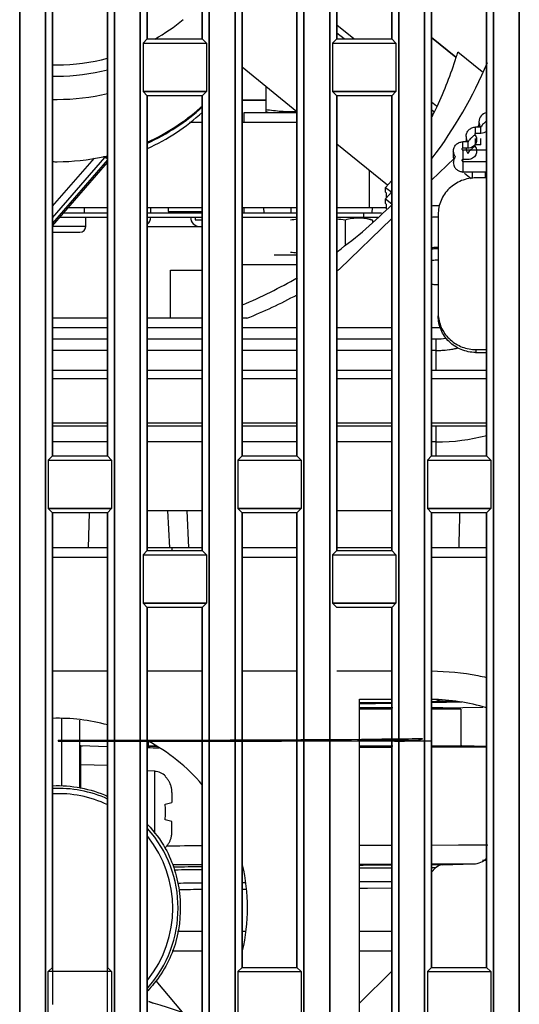
# Model space of a CAD drawing. Units: millimetres. Extents: x -75 to 1305, y -50 to 911.
# Drawn here: x 55 to 81, y 421 to 473 of the extents above; entities that cross this region are included whole.
import ezdxf

# ---------------------------------------------------------------- set-up
doc = ezdxf.new("R2010")
doc.units = ezdxf.units.MM
doc.header["$MEASUREMENT"] = 0
for name, color, linetype in [('00_COMPONENTS', 7, 'Continuous'), ('02___PRT_ALL_AXES', 7, 'Continuous'), ('03_ALL_AXES', 7, 'Continuous'), ('06_ALL_SURFS', 7, 'Continuous'), ('09_ALL_ROUNDS', 7, 'Continuous'), ('20_ALL_FEATURES', 7, 'Continuous')]:
    doc.layers.add(name, color=color, linetype=linetype)

msp = doc.modelspace()

# ---------------------------------------------------------------- linework, layer by layer
at = {"color": 7, "linetype": 'Continuous'}
for p, q in [((79.739, 464.308), (79.189, 464.308)), ((77.189, 462.376), (77.189, 457.18)), ((79.189, 455.093), (79.189, 455.248)), ((79.189, 455.248), (79.739, 455.248)), ((59.739, 455.201), (56.839, 455.201)), ((64.739, 455.201), (61.839, 455.201)), ((69.739, 455.201), (66.839, 455.201)), ((74.739, 455.201), (71.839, 455.201)), ((77.089, 455.201), (76.839, 455.201)), ((77.089, 454.147), (77.089, 455.201)), ((79.189, 455.093), (79.739, 455.093)), ((59.739, 454.147), (56.839, 454.147)), ((59.739, 453.702), (56.839, 453.702)), ((64.739, 454.147), (61.839, 454.147)), ((64.739, 453.702), (61.839, 453.702)), ((69.739, 454.147), (66.839, 454.147)), ((69.739, 453.702), (66.839, 453.702)), ((74.739, 454.147), (71.839, 454.147)), ((74.739, 453.702), (71.839, 453.702)), ((79.739, 454.147), (76.839, 454.147)), ((79.739, 453.702), (76.839, 453.702)), ((56.839, 451.384), (59.739, 451.384)), ((56.839, 451.229), (59.739, 451.229)), ((61.839, 451.384), (64.739, 451.384)), ((61.839, 451.229), (64.739, 451.229)), ((66.839, 451.384), (69.739, 451.384)), ((66.839, 451.229), (69.739, 451.229)), ((71.839, 451.384), (74.739, 451.384)), ((71.839, 451.229), (74.739, 451.229)), ((76.839, 451.384), (79.739, 451.384)), ((76.839, 451.229), (79.739, 451.229)), ((77.089, 449.638), (77.089, 451.229)), ((59.739, 450.372), (56.839, 450.372)), ((64.739, 450.372), (61.839, 450.372)), ((69.739, 450.372), (66.839, 450.372)), ((74.739, 450.372), (71.839, 450.372)), ((77.089, 450.372), (76.839, 450.372)), ((61.839, 446.748), (64.739, 446.748)), ((71.839, 446.748), (74.739, 446.748))]:
    msp.add_line(p, q, dxfattribs=at)
for centre, radius, start, end in [((79.043, 457.18), 1.855, 180.0083, 184.7294), ((77.087, 460.384), 5.183, 270.0142, 282.9244), ((79.189, 457.132), 2.04, 269.3466, 269.9998), ((77.088, 460.715), 10.344, 270.0024, 284.9047)]:
    msp.add_arc(centre, radius, start, end, dxfattribs=at)
for points, knots in [([(79.189, 464.308), (78.929, 464.308), (78.406, 464.209), (77.742, 463.781), (77.294, 463.139), (77.189, 462.628), (77.189, 462.376)], [0, 0, 0, 0, 0.254021, 0.50566, 0.753985, 1, 1, 1, 1]), ([(79.165, 455.093), (78.907, 455.096), (78.39, 455.199), (77.734, 455.628), (77.292, 456.267), (77.189, 456.775), (77.189, 457.024)], [0, 0, 0, 0, 0.254044, 0.505649, 0.753965, 1, 1, 1, 1]), ([(77.195, 457.027), (77.215, 456.788), (77.349, 456.312), (77.804, 455.724), (78.445, 455.337), (78.942, 455.248), (79.189, 455.248)], [0, 0, 0, 0, 0.246152, 0.494618, 0.746221, 1, 1, 1, 1])]:
    msp.add_open_spline(points, degree=3, knots=knots, dxfattribs=at)
at = {"layer": '00_COMPONENTS', "color": 7, "linetype": 'Continuous'}
for p, q in [((68.088, 469.134), (68.088, 467.791)), ((66.839, 468.433), (68.088, 468.433)), ((66.938, 467.738), (66.938, 467.238)), ((69.739, 467.738), (66.938, 467.738)), ((68.288, 467.738), (68.088, 467.791)), ((64.739, 467.238), (64.074, 467.238)), ((69.739, 467.238), (66.839, 467.238)), ((73.559, 462.738), (73.559, 464.699)), ((57.667, 462.738), (59.739, 462.738)), ((58.515, 462.738), (58.51, 462.438)), ((61.839, 462.738), (64.739, 462.738)), ((62.022, 462.438), (62.027, 462.738)), ((62.938, 462.738), (62.945, 462.538)), ((62.945, 462.538), (64.739, 462.538)), ((64.115, 462.438), (64.113, 462.538)), ((64.371, 462.538), (64.371, 462.438)), ((66.839, 462.738), (69.739, 462.738)), ((66.932, 462.738), (66.943, 462.438)), ((68, 462.438), (67.992, 462.738)), ((69.424, 462.438), (69.427, 462.738)), ((71.839, 462.738), (74.445, 462.738)), ((73.713, 462.438), (73.716, 462.738)), ((57.232, 462.238), (59.739, 462.238)), ((59.739, 462.438), (57.406, 462.438)), ((58.589, 461.738), (58.589, 462.238)), ((64.739, 462.438), (61.839, 462.438)), ((61.839, 462.238), (64.739, 462.238)), ((64.371, 462.238), (64.371, 462.088)), ((64.371, 462.088), (64.739, 462.088)), ((69.739, 462.438), (66.839, 462.438)), ((66.839, 462.238), (69.739, 462.238)), ((74.205, 462.438), (71.839, 462.438)), ((71.839, 462.238), (73.997, 462.238)), ((72.281, 462.08), (72.281, 460.797)), ((73.236, 462.211), (73.725, 462.08)), ((73.243, 462.438), (73.243, 462.238)), ((73.725, 462.08), (73.725, 461.974)), ((58.589, 461.738), (56.839, 461.738)), ((61.839, 461.738), (64.733, 461.738)), ((56.839, 461.438), (58.289, 461.438)), ((69.739, 460.238), (68.538, 460.238)), ((63.069, 456.897), (63.069, 459.438)), ((63.069, 459.438), (64.739, 459.438)), ((66.839, 459.738), (69.739, 459.738)), ((56.851, 456.897), (56.839, 457.238)), ((58.731, 444.788), (58.796, 446.638)), ((63.023, 444.782), (62.919, 446.748)), ((63.918, 446.748), (64.021, 444.788)), ((59.733, 444.788), (59.739, 444.961)), ((59.739, 444.788), (56.839, 444.788)), ((64.739, 444.788), (61.839, 444.788)), ((63.131, 444.788), (63.131, 444.638)), ((69.739, 444.788), (66.839, 444.788)), ((74.739, 444.788), (71.839, 444.788)), ((79.739, 444.788), (76.839, 444.788)), ((56.839, 444.288), (59.739, 444.288)), ((66.839, 444.288), (69.739, 444.288)), ((76.839, 444.288), (79.739, 444.288)), ((56.839, 438.284), (57.129, 438.284)), ((57.129, 438.284), (59.739, 438.285)), ((61.839, 438.285), (64.739, 438.285)), ((66.839, 438.285), (69.739, 438.284)), ((73.039, 417.638), (73.039, 436.788)), ((73.039, 436.788), (74.739, 436.788)), ((73.042, 436.612), (74.739, 436.641)), ((74.739, 436.577), (73.043, 436.547)), ((74.739, 436.566), (73.043, 436.537)), ((76.839, 436.678), (77.239, 436.685)), ((78.404, 436.641), (76.839, 436.613)), ((78.445, 436.631), (76.839, 436.603)), ((77.239, 436.685), (77.239, 436.782)), ((78.117, 436.688), (77.95, 436.687)), ((74.805, 436.338), (73.039, 436.338)), ((74.739, 436.266), (73.039, 436.266)), ((77.43, 436.338), (76.839, 436.338)), ((78.38, 436.266), (76.839, 436.266)), ((77.43, 436.338), (79.537, 436.374)), ((77.43, 436.338), (77.43, 436.266)), ((78.38, 436.266), (78.38, 434.342)), ((57.339, 432.208), (57.339, 435.769)), ((58.289, 432.091), (58.289, 435.686)), ((61.888, 434.561), (61.888, 434.342)), ((58.289, 434.342), (58.427, 434.342)), ((58.339, 432.082), (58.339, 434.338)), ((59.739, 434.289), (58.339, 434.338)), ((61.839, 434.338), (62.304, 434.338)), ((61.839, 434.322), (62.335, 434.305)), ((73.039, 434.338), (74.803, 434.338)), ((76.839, 434.338), (78.43, 434.338)), ((76.839, 434.272), (78.382, 434.277)), ((77.54, 434.275), (78.382, 434.277)), ((78.38, 434.338), (78.43, 434.338)), ((78.382, 434.277), (79.767, 434.281)), ((79.739, 434.292), (78.43, 434.338)), ((78.43, 434.277), (79.739, 434.281)), ((58.289, 433.304), (58.339, 433.303)), ((59.739, 433.289), (58.339, 433.338)), ((62.23, 432.988), (61.839, 433.023)), ((62.23, 429.703), (62.23, 432.988)), ((62.775, 432.719), (62.805, 432.737)), ((63.139, 431.878), (63.139, 431.338)), ((62.775, 431.247), (63.139, 431.338)), ((63.139, 430.338), (62.775, 430.429)), ((63.139, 429.797), (63.139, 430.338)), ((62.805, 428.938), (62.775, 428.956)), ((73.057, 429.09), (74.763, 429.094)), ((76.839, 429.098), (79.809, 429.103)), ((66.857, 427.976), (66.839, 427.976)), ((66.884, 427.977), (66.865, 427.977)), ((66.928, 427.824), (66.867, 427.824)), ((73.039, 428.093), (74.739, 428.097)), ((73.039, 428.093), (74.751, 428.097)), ((74.746, 427.883), (73.039, 427.873)), ((76.839, 428.101), (79.064, 428.104)), ((77.397, 428.046), (76.839, 428.043)), ((77.054, 427.893), (76.839, 427.67)), ((77.054, 427.893), (76.839, 427.892)), ((77.054, 427.893), (76.863, 427.892)), ((77.397, 428.046), (79.064, 428.104)), ((73.072, 427.168), (74.739, 427.177)), ((74.647, 427.176), (74.749, 427.177)), ((66.846, 427.118), (67.026, 427.12)), ((66.848, 426.775), (67.057, 426.777)), ((73.039, 426.822), (73.465, 426.824)), ((73.068, 426.822), (74.759, 426.831)), ((73.465, 426.824), (74.739, 426.831)), ((63.439, 424.559), (64.739, 424.559)), ((66.839, 424.559), (67.023, 424.559)), ((73.039, 424.559), (74.739, 424.559)), ((64.739, 423.498), (63.146, 423.498)), ((74.739, 423.498), (73.039, 423.498)), ((73.039, 420.747), (74.739, 422.447)), ((62.294, 421.936), (64.609, 419.177))]:
    msp.add_line(p, q, dxfattribs=at)
for points in [[(76.877, 429.098), (78.26, 429.101), (79.35, 429.102), (79.739, 429.103)], [(77.369, 428.101), (78.414, 428.103), (78.995, 428.104), (79.06, 428.104)], [(73.039, 427.168), (73.585, 427.171), (74.629, 427.176)]]:
    msp.add_lwpolyline(points, dxfattribs=at)
for centre, radius, start, end in [((67.468, 224), 244.4, 89.85464, 90.14751), ((61.519, 462.238), 0.5, 310.3051, 359), ((64.619, 462.238), 0.5, 181, 270), ((71.187, 448.737), 13.463, 96.1771, 97.6525), ((70.529, 449.063), 13.134, 82.3335, 84.2772), ((58.289, 461.738), 0.3, 270, 0), ((71.187, 473.738), 13.463, 262.3475, 263.8229), ((76.644, 425.787), 11.001, 73.6369, 88.9759), ((76.922, 597.917), 161.234, 270.17226, 270.36541), ((57.131, 425.788), 10, 74.823, 91.6764), ((57.131, 425.788), 10, 40.423, 61.843), ((58.139, 433.866), 0.5, 65.9071, 72.5424), ((62.139, 431.992), 1, 48.2139, 84.7642), ((62.072, 431.937), 1.051, 42.7141, 48.0598), ((62.065, 431.93), 1.061, 40.7761, 42.7184), ((62.058, 431.924), 1.071, 37.0196, 40.7735), ((62.05, 431.918), 1.081, 34.4806, 37.0202), ((62.041, 431.912), 1.091, 30.7951, 34.479), ((62.031, 431.907), 1.103, 27.7637, 30.7944), ((62.021, 431.901), 1.115, 23.892, 27.7625), ((62.008, 431.895), 1.129, 20.2334, 23.8897), ((57.142, 425.764), 6.324, 65.6933, 92.7622), ((61.994, 431.89), 1.143, 16.2848, 20.2334), ((61.978, 431.886), 1.16, 11.6603, 16.2795), ((61.962, 431.882), 1.177, 8.1697, 11.6633), ((61.93, 431.878), 1.209, 359.9811, 8.1429), ((57.142, 425.764), 6.045, 64.4517, 92.8959), ((57.142, 425.764), 6.324, 318.2103, 41.7934), ((61.93, 429.797), 1.209, 351.8564, 0.0197), ((57.142, 425.764), 6.045, 321.3166, 38.6834), ((62.032, 429.768), 1.102, 329.2053, 332.2367), ((62.02, 429.774), 1.115, 332.2379, 336.1074), ((62.008, 429.78), 1.128, 336.1097, 339.7673), ((61.994, 429.785), 1.143, 339.7674, 343.7147), ((61.978, 429.789), 1.16, 343.7201, 348.3403), ((61.961, 429.793), 1.177, 348.3372, 351.829), ((62.072, 429.738), 1.051, 311.9402, 317.2859), ((62.139, 429.683), 1, 310.0869, 311.7861), ((62.065, 429.745), 1.061, 317.2815, 319.2239), ((69.614, -255.053), 684.125, 90.408102, 90.56567), ((62.058, 429.751), 1.071, 319.2266, 322.9803), ((62.05, 429.757), 1.081, 322.9797, 325.5196), ((62.041, 429.763), 1.091, 325.5213, 329.2046), ((79.03, 429.103), 1, 272, 315.743), ((69.666, -313.232), 741.309, 90.380701, 90.502152), ((72.682, -161.555), 589.56, 90.769811, 90.919406), ((72.979, -167.825), 595.679, 90.790565, 90.932731), ((57.131, 425.788), 10, 346.9009, 13.0991), ((77.414, 427.546), 0.5, 92, 136), ((72.725, -146.25), 573.398, 90.797817, 90.928668), ((72.32, -134.561), 561.362, 90.7737, 90.89965)]:
    msp.add_arc(centre, radius, start, end, dxfattribs=at)
for points, knots in [([(69.737, 467.796), (69.599, 467.791), (69.323, 467.789), (68.772, 467.814), (68.361, 467.863), (68.088, 467.905)], [0, 0, 0, 0, 0.249801, 0.499662, 1, 1, 1, 1]), ([(73.725, 462.08), (73.606, 462.112), (73.368, 462.164), (73.003, 462.194), (72.638, 462.164), (72.4, 462.112), (72.281, 462.08)], [0, 0, 0, 0, 0.251779, 0.5, 0.748221, 1, 1, 1, 1]), ([(71.839, 438.284), (71.863, 438.284), (72.709, 438.285), (73.678, 438.284), (74.618, 438.284), (74.739, 438.285)], [0, 0, 0, 0, 0.025426, 0.87501, 1, 1, 1, 1]), ([(76.848, 438.284), (77.659, 438.272), (78.631, 438.193), (79.593, 437.978), (79.743, 437.942)], [0, 0, 0, 0, 0.841951, 1, 1, 1, 1]), ([(77.407, 436.684), (77.383, 436.684), (77.341, 436.684), (77.292, 436.684), (77.265, 436.684), (77.25, 436.683), (77.244, 436.685), (77.239, 436.684), (77.239, 436.685)], [0, 0, 0, 0, 0.435141, 0.748175, 0.858182, 0.936894, 0.984183, 1, 1, 1, 1]), ([(73.044, 434.256), (73.193, 434.256), (73.761, 434.259), (74.33, 434.262), (74.75, 434.264)], [0, 0, 0, 0, 0.261093, 1, 1, 1, 1]), ([(62.805, 430.838), (62.805, 430.872), (62.802, 431.009), (62.79, 431.145), (62.775, 431.247)], [0, 0, 0, 0, 0.25039, 1, 1, 1, 1]), ([(62.775, 430.429), (62.78, 430.462), (62.798, 430.598), (62.805, 430.735), (62.805, 430.838)], [0, 0, 0, 0, 0.249648, 1, 1, 1, 1]), ([(61.855, 430.179), (62.218, 429.796), (63.043, 428.699), (63.695, 426.56), (63.512, 423.945), (62.654, 422.305), (61.976, 421.526), (61.86, 421.402)], [0, 0, 0, 0, 0.16264, 0.424554, 0.686469, 0.948383, 1, 1, 1, 1]), ([(74.765, 428.034), (74.635, 428.034), (74.068, 428.031), (73.5, 428.028), (73.062, 428.025)], [0, 0, 0, 0, 0.228598, 1, 1, 1, 1])]:
    msp.add_open_spline(points, degree=3, knots=knots, dxfattribs=at)
for points in [[(78.289, 444.788), (78.305, 445.404), (78.32, 446.021), (78.336, 446.638)], [(77.156, 436.709), (77.128, 436.692), (77.095, 436.682), (77.063, 436.682)], [(77.199, 436.739), (77.185, 436.728), (77.171, 436.717), (77.156, 436.709)], [(77.239, 436.782), (77.227, 436.767), (77.213, 436.753), (77.199, 436.739)], [(61.839, 434.242), (62.042, 434.236), (62.246, 434.23), (62.449, 434.225)], [(56.837, 432.23), (57.834, 432.274), (58.837, 432.072), (59.748, 431.668)]]:
    msp.add_open_spline(points, degree=3, dxfattribs=at)
at = {"layer": '02___PRT_ALL_AXES', "color": 7, "linetype": 'Continuous'}
for p, q in [((55.107, 530.638), (55.107, 396.902)), ((56.47, 396.123), (56.47, 530.638)), ((60.107, 530.638), (60.107, 394.045)), ((61.47, 393.266), (61.47, 530.638)), ((65.107, 530.638), (65.107, 391.188)), ((66.47, 390.409), (66.47, 530.638)), ((70.107, 530.638), (70.107, 388.331)), ((71.47, 387.552), (71.47, 530.638)), ((75.107, 530.638), (75.107, 385.474)), ((76.47, 384.695), (76.47, 530.638)), ((80.107, 530.638), (80.107, 382.617)), ((81.47, 381.838), (81.47, 530.638)), ((61.839, 495.638), (61.839, 471.638)), ((64.739, 471.638), (64.739, 495.638)), ((71.839, 495.638), (71.839, 471.638)), ((74.739, 471.638), (74.739, 495.638)), ((56.839, 473.638), (56.839, 449.638)), ((59.739, 449.638), (59.739, 473.638)), ((66.839, 473.638), (66.839, 449.638)), ((69.739, 449.638), (69.739, 473.638)), ((76.839, 473.638), (76.839, 449.638)), ((79.739, 449.638), (79.739, 473.638)), ((61.618, 471.417), (61.839, 471.638)), ((61.618, 471.417), (61.618, 468.859)), ((61.618, 471.417), (64.96, 471.417)), ((61.839, 471.638), (64.739, 471.638)), ((64.96, 471.417), (64.739, 471.638)), ((64.96, 471.417), (64.96, 468.859)), ((71.618, 471.417), (71.839, 471.638)), ((71.618, 471.417), (71.618, 468.859)), ((71.618, 471.417), (74.96, 471.417)), ((71.839, 471.638), (74.739, 471.638)), ((74.96, 471.417), (74.739, 471.638)), ((74.96, 471.417), (74.96, 468.859)), ((61.618, 468.859), (61.839, 468.638)), ((64.96, 468.859), (61.618, 468.859)), ((64.96, 468.859), (64.739, 468.638)), ((71.618, 468.859), (71.839, 468.638)), ((74.96, 468.859), (71.618, 468.859)), ((74.96, 468.859), (74.739, 468.638)), ((61.839, 468.638), (61.839, 444.638)), ((64.739, 468.638), (61.839, 468.638)), ((64.739, 444.638), (64.739, 468.638)), ((71.839, 468.638), (71.839, 444.638)), ((74.739, 468.638), (71.839, 468.638)), ((74.739, 444.638), (74.739, 468.638)), ((56.618, 449.417), (56.839, 449.638)), ((56.839, 449.638), (59.739, 449.638)), ((59.96, 449.417), (59.739, 449.638)), ((66.618, 449.417), (66.839, 449.638)), ((66.839, 449.638), (69.739, 449.638)), ((69.96, 449.417), (69.739, 449.638)), ((76.618, 449.417), (76.839, 449.638)), ((76.839, 449.638), (79.739, 449.638)), ((79.96, 449.417), (79.739, 449.638)), ((56.618, 449.417), (56.618, 446.859)), ((56.618, 449.417), (59.96, 449.417)), ((59.96, 449.417), (59.96, 446.859)), ((66.618, 449.417), (66.618, 446.859)), ((66.618, 449.417), (69.96, 449.417)), ((69.96, 449.417), (69.96, 446.859)), ((76.618, 449.417), (76.618, 446.859)), ((76.618, 449.417), (79.96, 449.417)), ((79.96, 449.417), (79.96, 446.859)), ((56.618, 446.859), (56.839, 446.638)), ((59.96, 446.859), (56.618, 446.859)), ((59.739, 446.638), (56.839, 446.638)), ((59.96, 446.859), (59.739, 446.638)), ((63.023, 444.782), (62.919, 446.748)), ((63.918, 446.748), (64.021, 444.788)), ((66.618, 446.859), (66.839, 446.638)), ((69.96, 446.859), (66.618, 446.859)), ((66.839, 446.638), (66.839, 422.638)), ((69.739, 446.638), (66.839, 446.638)), ((69.96, 446.859), (69.739, 446.638)), ((69.739, 422.638), (69.739, 446.638)), ((76.618, 446.859), (76.839, 446.638)), ((79.96, 446.859), (76.618, 446.859)), ((76.839, 446.638), (76.839, 422.638)), ((79.739, 446.638), (76.839, 446.638)), ((79.96, 446.859), (79.739, 446.638)), ((79.739, 422.638), (79.739, 446.638)), ((61.618, 444.417), (61.839, 444.638)), ((61.618, 444.417), (61.618, 441.859)), ((61.618, 444.417), (64.96, 444.417)), ((61.839, 444.638), (64.739, 444.638)), ((64.96, 444.417), (64.739, 444.638)), ((64.96, 444.417), (64.96, 441.859)), ((71.618, 444.417), (71.839, 444.638)), ((71.618, 444.417), (71.618, 441.859)), ((71.618, 444.417), (74.96, 444.417)), ((71.839, 444.638), (74.739, 444.638)), ((74.96, 444.417), (74.739, 444.638)), ((74.96, 444.417), (74.96, 441.859)), ((61.618, 441.859), (61.839, 441.638)), ((64.96, 441.859), (61.618, 441.859)), ((64.96, 441.859), (64.739, 441.638)), ((71.618, 441.859), (71.839, 441.638)), ((74.96, 441.859), (71.618, 441.859)), ((74.96, 441.859), (74.739, 441.638)), ((61.839, 441.638), (61.839, 417.818)), ((64.739, 441.638), (61.839, 441.638)), ((74.739, 441.638), (71.839, 441.638)), ((74.739, 417.638), (74.739, 441.638)), ((66.618, 422.417), (66.839, 422.638)), ((66.839, 422.638), (69.739, 422.638)), ((69.96, 422.417), (69.739, 422.638)), ((76.618, 422.417), (76.839, 422.638)), ((76.839, 422.638), (79.739, 422.638)), ((79.96, 422.417), (79.739, 422.638)), ((66.618, 422.417), (66.618, 419.859)), ((66.618, 422.417), (69.96, 422.417)), ((69.96, 422.417), (69.96, 419.859)), ((76.618, 422.417), (76.618, 419.859)), ((76.618, 422.417), (79.96, 422.417)), ((79.96, 422.417), (79.96, 419.859))]:
    msp.add_line(p, q, dxfattribs=at)
at = {"layer": '03_ALL_AXES', "color": 7, "linetype": 'Continuous'}
for p, q in [((72.228, 471.638), (71.839, 471.953)), ((69.739, 467.796), (66.839, 470.146)), ((76.96, 467.802), (76.839, 467.9)), ((79.339, 467.267), (79.339, 467.114)), ((79.341, 467.089), (79.339, 467.114)), ((78.664, 466.49), (78.664, 466.263)), ((74.513, 463.926), (71.839, 466.094)), ((77.989, 465.713), (77.989, 465.435)), ((76.839, 464.186), (78.044, 465.35)), ((78.989, 464.601), (78.989, 464.278)), ((79.664, 464.601), (79.664, 464.308)), ((71.978, 459.491), (74.739, 462.157)), ((59.739, 456.897), (56.839, 456.897)), ((64.739, 456.897), (61.839, 456.897)), ((67.089, 456.897), (66.839, 456.897))]:
    msp.add_line(p, q, dxfattribs=at)
for centre, radius, start, end in [((72.433, 467.777), 6.338, 151.6453, 151.9717), ((58.175, 479.496), 23.45, 322.8813, 337.1499), ((57.216, 476.372), 11.183, 294.4282, 311.5088), ((57.22, 476.313), 11.175, 294.472, 312.3085), ((57.333, 476.227), 10.996, 311.5496, 312.3843), ((58.176, 480.331), 24.966, 327.6928, 327.967), ((79.809, 467.125), 0.47, 184.3627, 197.0112), ((57.086, 476.72), 11.557, 270.0119, 282.0901), ((57.096, 476.654), 11.491, 282.112, 282.5446), ((57.097, 476.649), 11.486, 282.5446, 283.3326), ((57.103, 476.568), 11.456, 282.597, 283.3096), ((78.465, 465.573), 0.476, 207.9264, 209.4212), ((57.549, 480.032), 24.277, 306.148, 315.1895), ((57.238, 480.508), 24.846, 292.7792, 300.2719)]:
    msp.add_arc(centre, radius, start, end, dxfattribs=at)
for points in [[(78.666, 466.234), (78.665, 466.244), (78.664, 466.254), (78.664, 466.263)], [(78.672, 466.209), (78.669, 466.217), (78.668, 466.225), (78.666, 466.234)], [(77.993, 465.396), (77.991, 465.409), (77.989, 465.422), (77.989, 465.435)]]:
    msp.add_open_spline(points, degree=3, dxfattribs=at)
msp.add_open_spline([(78.023, 465.329), (78.02, 465.334), (78.006, 465.354), (77.997, 465.378), (77.993, 465.396)], degree=3, knots=[0, 0, 0, 0, 0.234473, 1, 1, 1, 1], dxfattribs=at)
at = {"layer": '06_ALL_SURFS', "color": 7, "linetype": 'Continuous'}
for p, q in [((55.107, 396.902), (55.107, 530.638)), ((56.47, 530.638), (56.47, 396.123)), ((60.107, 394.045), (60.107, 530.638)), ((61.47, 530.638), (61.47, 393.266)), ((65.107, 391.188), (65.107, 530.638)), ((66.47, 530.638), (66.47, 390.409)), ((70.107, 388.331), (70.107, 530.638)), ((71.47, 530.638), (71.47, 387.552)), ((75.107, 385.474), (75.107, 530.638)), ((76.47, 530.638), (76.47, 384.695)), ((80.107, 382.617), (80.107, 530.638)), ((81.47, 530.638), (81.47, 381.838)), ((61.839, 471.638), (61.839, 495.638)), ((64.739, 495.638), (64.739, 471.638)), ((71.839, 471.638), (71.839, 495.638)), ((74.739, 495.638), (74.739, 471.638)), ((56.839, 449.638), (56.839, 473.638)), ((59.739, 473.638), (59.739, 449.638)), ((66.839, 449.638), (66.839, 473.638)), ((69.739, 473.638), (69.739, 449.638)), ((76.839, 449.638), (76.839, 473.638)), ((79.739, 473.638), (79.739, 449.638)), ((61.618, 471.417), (61.839, 471.638)), ((61.618, 471.417), (61.618, 468.859)), ((61.618, 471.417), (64.96, 471.417)), ((64.96, 471.417), (64.739, 471.638)), ((64.96, 471.417), (64.96, 468.859)), ((71.618, 471.417), (71.839, 471.638)), ((71.618, 471.417), (71.618, 468.859)), ((71.618, 471.417), (74.96, 471.417)), ((74.96, 471.417), (74.739, 471.638)), ((74.96, 471.417), (74.96, 468.859)), ((61.618, 468.859), (61.839, 468.638)), ((61.618, 468.859), (64.96, 468.859)), ((64.96, 468.859), (64.739, 468.638)), ((71.618, 468.859), (71.839, 468.638)), ((71.618, 468.859), (74.96, 468.859)), ((74.96, 468.859), (74.739, 468.638)), ((61.839, 444.638), (61.839, 468.638)), ((64.739, 468.638), (64.739, 444.638)), ((71.839, 444.638), (71.839, 468.638)), ((74.739, 468.638), (74.739, 444.638)), ((56.618, 449.417), (56.839, 449.638)), ((59.96, 449.417), (59.739, 449.638)), ((66.618, 449.417), (66.839, 449.638)), ((69.96, 449.417), (69.739, 449.638)), ((76.618, 449.417), (76.839, 449.638)), ((79.96, 449.417), (79.739, 449.638)), ((56.618, 449.417), (56.618, 446.859)), ((56.618, 449.417), (59.96, 449.417)), ((59.96, 449.417), (59.96, 446.859)), ((66.618, 449.417), (66.618, 446.859)), ((66.618, 449.417), (69.96, 449.417)), ((69.96, 449.417), (69.96, 446.859)), ((76.618, 449.417), (76.618, 446.859)), ((76.618, 449.417), (79.96, 449.417)), ((79.96, 449.417), (79.96, 446.859)), ((56.618, 446.859), (56.839, 446.638)), ((56.618, 446.859), (59.96, 446.859)), ((56.839, 422.638), (56.839, 446.638)), ((59.96, 446.859), (59.739, 446.638)), ((59.739, 446.638), (59.739, 422.638)), ((66.618, 446.859), (66.839, 446.638)), ((66.618, 446.859), (69.96, 446.859)), ((66.839, 422.638), (66.839, 446.638)), ((69.96, 446.859), (69.739, 446.638)), ((69.739, 446.638), (69.739, 422.638)), ((76.618, 446.859), (76.839, 446.638)), ((76.618, 446.859), (79.96, 446.859)), ((76.839, 422.638), (76.839, 446.638)), ((79.96, 446.859), (79.739, 446.638)), ((79.739, 446.638), (79.739, 422.638)), ((61.618, 444.417), (61.839, 444.638)), ((61.618, 444.417), (61.618, 441.859)), ((61.618, 444.417), (64.96, 444.417)), ((64.96, 444.417), (64.739, 444.638)), ((64.96, 444.417), (64.96, 441.859)), ((71.618, 444.417), (71.839, 444.638)), ((71.618, 444.417), (71.618, 441.859)), ((71.618, 444.417), (74.96, 444.417)), ((74.96, 444.417), (74.739, 444.638)), ((74.96, 444.417), (74.96, 441.859)), ((61.618, 441.859), (61.839, 441.638)), ((61.618, 441.859), (64.96, 441.859)), ((64.96, 441.859), (64.739, 441.638)), ((71.618, 441.859), (71.839, 441.638)), ((71.618, 441.859), (74.96, 441.859)), ((74.96, 441.859), (74.739, 441.638)), ((61.839, 417.638), (61.839, 441.638)), ((64.739, 441.638), (64.739, 417.638)), ((74.739, 441.638), (74.739, 417.638)), ((56.618, 422.417), (56.839, 422.638)), ((59.96, 422.417), (59.739, 422.638)), ((66.618, 422.417), (66.839, 422.638)), ((69.96, 422.417), (69.739, 422.638)), ((76.618, 422.417), (76.839, 422.638)), ((79.96, 422.417), (79.739, 422.638)), ((56.618, 395.718), (56.618, 422.417)), ((59.96, 422.417), (56.618, 422.417)), ((59.96, 422.417), (59.96, 419.859)), ((66.618, 422.417), (66.618, 419.859)), ((66.618, 422.417), (69.96, 422.417)), ((69.96, 422.417), (69.96, 419.859)), ((76.618, 422.417), (76.618, 419.859)), ((76.618, 422.417), (79.96, 422.417)), ((79.96, 422.417), (79.96, 419.859))]:
    msp.add_line(p, q, dxfattribs=at)
at = {"layer": '09_ALL_ROUNDS', "color": 7, "linetype": 'Continuous'}
for p, q in [((79.164, 466.654), (79.164, 466.988)), ((79.443, 466.988), (79.164, 466.988)), ((79.443, 466.654), (79.164, 466.654)), ((79.443, 466.654), (79.443, 466.988)), ((78.489, 465.877), (78.489, 466.211)), ((78.768, 466.211), (78.489, 466.211)), ((78.768, 465.877), (78.768, 466.211)), ((79.164, 466.054), (79.164, 466.388)), ((79.443, 466.054), (79.443, 466.388)), ((78.768, 465.877), (78.489, 465.877)), ((78.489, 465.781), (78.489, 465.23)), ((78.489, 465.781), (79.739, 465.781)), ((79.443, 466.054), (79.164, 466.054)), ((78.768, 465.277), (78.489, 465.277)), ((78.489, 465.181), (78.489, 464.617)), ((78.489, 465.181), (79.739, 465.181)), ((78.489, 464.63), (79.739, 464.63)), ((79.739, 464.617), (78.489, 464.617)), ((79.739, 464.601), (78.612, 464.601))]:
    msp.add_line(p, q, dxfattribs=at)
for centre, radius, start, end in [((57.212, 480.47), 10.169, 299.6356, 309.9288), ((57.089, 480.749), 10.474, 268.6294, 269.9996), ((57.088, 480.774), 10.499, 270.0025, 284.6791), ((57.088, 480.174), 10.499, 270.0025, 284.6791), ((57.089, 480.149), 10.474, 268.6294, 269.9996), ((57.085, 480.009), 11.56, 270.0159, 283.3149), ((57.089, 479.959), 11.509, 268.753, 269.9997), ((79.838, 467.266), 0.499, 101.622, 179.9302), ((78.49, 465.112), 0.5, 162.0748, 179.934), ((78.489, 465.112), 0.499, 145.9149, 161.9802), ((78.477, 465.724), 0.491, 218.8168, 220.7767), ((78.623, 465.162), 0.562, 256.2029, 257.4043)]:
    msp.add_arc(centre, radius, start, end, dxfattribs=at)
for points, knots in [([(79.339, 467.267), (79.339, 467.216), (79.356, 467.115), (79.404, 467.024), (79.434, 466.983)], [0, 0, 0, 0, 0.498284, 1, 1, 1, 1]), ([(79.738, 467.306), (79.7, 467.276), (79.631, 467.217), (79.541, 467.129), (79.479, 467.053), (79.449, 467.005), (79.444, 466.984)], [0, 0, 0, 0, 0.328496, 0.62215, 0.852402, 1, 1, 1, 1]), ([(78.664, 466.49), (78.664, 466.554), (78.69, 466.686), (78.802, 466.851), (78.968, 466.962), (79.099, 466.988), (79.164, 466.988)], [0, 0, 0, 0, 0.24998, 0.499931, 0.749922, 1, 1, 1, 1]), ([(79.164, 466.654), (79.147, 466.654), (79.109, 466.633), (79.114, 466.59), (79.125, 466.577)], [0, 0, 0, 0, 0.506227, 1, 1, 1, 1]), ([(79.443, 466.988), (79.444, 466.988), (79.446, 466.988), (79.448, 466.989), (79.448, 466.989)], [0, 0, 0, 0, 0.785575, 1, 1, 1, 1]), ([(79.74, 466.763), (79.699, 466.728), (79.604, 466.673), (79.496, 466.654), (79.443, 466.654)], [0, 0, 0, 0, 0.498068, 1, 1, 1, 1]), ([(77.989, 465.713), (77.989, 465.778), (78.016, 465.909), (78.127, 466.074), (78.293, 466.185), (78.424, 466.211), (78.489, 466.211)], [0, 0, 0, 0, 0.24998, 0.499931, 0.749922, 1, 1, 1, 1]), ([(78.664, 466.49), (78.664, 466.439), (78.681, 466.338), (78.729, 466.247), (78.759, 466.206)], [0, 0, 0, 0, 0.498284, 1, 1, 1, 1]), ([(79.125, 466.577), (79.174, 466.514), (79.24, 466.357), (79.192, 466.108), (79.016, 465.922), (78.85, 465.877), (78.768, 465.877)], [0, 0, 0, 0, 0.247846, 0.49473, 0.745291, 1, 1, 1, 1]), ([(78.768, 466.211), (78.769, 466.211), (78.771, 466.211), (78.773, 466.212), (78.774, 466.212)], [0, 0, 0, 0, 0.785575, 1, 1, 1, 1]), ([(79.125, 466.577), (79.08, 466.544), (78.997, 466.477), (78.889, 466.376), (78.812, 466.289), (78.775, 466.232), (78.769, 466.207)], [0, 0, 0, 0, 0.320337, 0.617112, 0.852543, 1, 1, 1, 1]), ([(77.989, 465.713), (77.989, 465.66), (78.008, 465.553), (78.061, 465.458), (78.095, 465.416)], [0, 0, 0, 0, 0.497967, 1, 1, 1, 1]), ([(78.489, 465.877), (78.479, 465.877), (78.459, 465.871), (78.439, 465.847), (78.438, 465.816), (78.45, 465.798), (78.457, 465.792)], [0, 0, 0, 0, 0.254448, 0.504312, 0.750933, 1, 1, 1, 1]), ([(78.664, 465.89), (78.664, 465.837), (78.682, 465.731), (78.735, 465.637), (78.768, 465.596)], [0, 0, 0, 0, 0.49825, 1, 1, 1, 1]), ([(79.125, 465.977), (79.174, 465.914), (79.24, 465.757), (79.192, 465.508), (79.016, 465.322), (78.85, 465.277), (78.768, 465.277)], [0, 0, 0, 0, 0.247846, 0.49473, 0.745291, 1, 1, 1, 1]), ([(79.125, 465.977), (79.078, 465.942), (78.99, 465.871), (78.879, 465.766), (78.808, 465.684), (78.775, 465.628), (78.768, 465.605), (78.768, 465.596)], [0, 0, 0, 0, 0.331525, 0.634627, 0.866308, 0.945919, 1, 1, 1, 1]), ([(79.164, 466.054), (79.147, 466.054), (79.109, 466.033), (79.114, 465.99), (79.125, 465.977)], [0, 0, 0, 0, 0.506227, 1, 1, 1, 1]), ([(78.489, 465.277), (78.479, 465.277), (78.459, 465.271), (78.439, 465.247), (78.438, 465.216), (78.45, 465.198), (78.457, 465.192)], [0, 0, 0, 0, 0.254448, 0.504312, 0.750933, 1, 1, 1, 1]), ([(78.168, 464.743), (78.213, 464.707), (78.316, 464.649), (78.432, 464.63), (78.489, 464.63)], [0, 0, 0, 0, 0.498141, 1, 1, 1, 1])]:
    msp.add_open_spline(points, degree=3, knots=knots, dxfattribs=at)
for points in [[(78.457, 465.792), (78.466, 465.785), (78.478, 465.781), (78.489, 465.781)], [(77.989, 465.113), (77.989, 465.029), (78.014, 464.943), (78.056, 464.871)], [(78.457, 465.192), (78.466, 465.185), (78.478, 465.181), (78.489, 465.181)], [(78.056, 464.871), (78.086, 464.822), (78.124, 464.778), (78.168, 464.743)], [(78.612, 464.601), (78.575, 464.601), (78.537, 464.606), (78.501, 464.614)]]:
    msp.add_open_spline(points, degree=3, dxfattribs=at)
at = {"layer": '20_ALL_FEATURES', "color": 7, "linetype": 'Continuous'}
for p, q in [((72.732, 471.638), (71.839, 472.361)), ((78.126, 470.676), (76.839, 471.719)), ((78.122, 470.666), (76.839, 471.706)), ((79.517, 469.897), (78.224, 470.945)), ((77.107, 468.092), (76.839, 468.309)), ((56.839, 462.207), (59.602, 465.388)), ((56.839, 462.807), (59.046, 465.349)), ((59.739, 465.252), (56.839, 461.914)), ((56.839, 461.784), (59.739, 465.123)), ((74.739, 464.178), (74.417, 463.808)), ((78.575, 464.555), (78.929, 464.268)), ((74.417, 463.549), (74.417, 463.808)), ((74.417, 463.808), (74.739, 463.547)), ((74.739, 463.578), (74.417, 463.208)), ((74.417, 463.549), (74.445, 463.526)), ((74.445, 463.526), (74.445, 463.24)), ((74.417, 462.949), (74.417, 463.208)), ((74.417, 463.208), (74.739, 462.947)), ((74.417, 462.949), (74.445, 462.926)), ((74.445, 462.926), (74.445, 462.67)), ((56.839, 456.414), (59.739, 456.414)), ((61.839, 456.414), (64.739, 456.414)), ((66.839, 456.414), (69.739, 456.414)), ((71.839, 456.414), (74.739, 456.414)), ((76.839, 456.414), (77.089, 456.414)), ((56.839, 455.814), (59.739, 455.814)), ((61.839, 455.814), (64.739, 455.814)), ((66.839, 455.814), (69.739, 455.814)), ((71.839, 455.814), (74.739, 455.814)), ((76.839, 455.814), (77.089, 455.814)), ((77.089, 455.201), (77.089, 455.814)), ((59.739, 455.201), (56.839, 455.201)), ((64.739, 455.201), (61.839, 455.201)), ((69.739, 455.201), (66.839, 455.201)), ((74.739, 455.201), (71.839, 455.201)), ((77.089, 455.201), (76.839, 455.201)), ((56.839, 446.638), (56.839, 420.675)), ((59.739, 419.018), (59.739, 446.638)), ((64.739, 416.161), (64.739, 441.638)), ((76.093, 434.615), (76.357, 434.7)), ((76.357, 434.7), (76.093, 434.615)), ((62.146, 420.759), (61.916, 420.832)), ((61.916, 420.832), (62.146, 420.759))]:
    msp.add_line(p, q, dxfattribs=at)
at = {"layer": '20_ALL_FEATURES', "color": 6, "linetype": 'Continuous'}
for p, q in [((76.839, 437.688), (76.839, 434.688)), ((57.129, 434.628), (57.129, 434.582)), ((79.738, 428.288), (79.522, 428.288)), ((79.738, 428.288), (79.738, 423.288))]:
    msp.add_line(p, q, dxfattribs=at)
at = {"layer": '20_ALL_FEATURES', "color": 7, "linetype": 'Continuous'}
for centre, radius, start, end in [((58.422, 476.868), 20.669, 342.5546, 343.3474), ((58.297, 476.909), 20.8, 334.8867, 342.5512), ((57.219, 476.029), 11.175, 294.4781, 312.4015), ((58.172, 476.965), 20.937, 333.2688, 334.0031), ((58.196, 476.954), 20.911, 334.003, 334.8931), ((57.089, 476.672), 11.509, 268.753, 269.9997), ((77.089, 460.612), 2.225, 90.0099, 96.5078), ((77.088, 460.617), 2.22, 85.5167, 89.9946), ((77.089, 460.012), 2.225, 90.0099, 96.5078), ((77.089, 460.023), 2.214, 87.3847, 89.998), ((77.089, 458.407), 2.225, 90.0099, 96.5083), ((77.089, 458.334), 2.225, 90.0099, 96.5078), ((77.089, 458.418), 2.214, 87.3977, 89.998), ((77.089, 458.345), 2.214, 87.3976, 89.998), ((77.089, 457.734), 2.225, 90.0099, 96.5078), ((77.089, 457.745), 2.214, 87.3976, 89.998), ((57.422, 481.063), 26.024, 303.6484, 304.0099), ((77.089, 460.909), 2.225, 263.4917, 269.9901), ((77.089, 460.898), 2.214, 270.002, 272.6023), ((57.223, 481.412), 26.426, 291.9214, 298.2885), ((77.088, 461.059), 4.645, 270.0014, 272.4416), ((77.088, 460.475), 4.662, 270.0068, 276.3141), ((77.088, 460.385), 5.184, 270.0109, 280.2951), ((77.094, 460.343), 5.141, 280.3052, 282.9777), ((57.638, 2826.077), 2391.449, 269.9878, 270.397191), ((58.109, 8359.292), 7924.699, 269.9929147, 270.1147461), ((-769.184, -2190.802), 2740.686, 72.077714, 72.342344), ((-694.761, -1958.846), 2497.084, 72.064687, 72.355133)]:
    msp.add_arc(centre, radius, start, end, dxfattribs=at)
for points, knots in [([(59.602, 465.388), (59.632, 465.38), (59.683, 465.362), (59.728, 465.328), (59.74, 465.308)], [0, 0, 0, 0, 0.577873, 1, 1, 1, 1]), ([(57.13, 434.588), (59.079, 434.588), (62.898, 434.589), (68.516, 434.588), (72.183, 434.59), (73.982, 434.589)], [0, 0, 0, 0, 0.347032, 0.679899, 1, 1, 1, 1]), ([(73.982, 434.589), (74.223, 434.589), (74.7, 434.589), (75.404, 434.588), (75.867, 434.59), (76.094, 434.591)], [0, 0, 0, 0, 0.343574, 0.677144, 1, 1, 1, 1]), ([(76.093, 434.615), (75.917, 434.614), (75.214, 434.611), (74.511, 434.611), (73.984, 434.61)], [0, 0, 0, 0, 0.250687, 1, 1, 1, 1]), ([(76.357, 434.7), (76.178, 434.699), (75.464, 434.692), (74.751, 434.689), (74.216, 434.685)], [0, 0, 0, 0, 0.250743, 1, 1, 1, 1]), ([(76.094, 434.591), (76.179, 434.591), (76.346, 434.592), (76.594, 434.592), (76.757, 434.59), (76.837, 434.589)], [0, 0, 0, 0, 0.342526, 0.675484, 1, 1, 1, 1])]:
    msp.add_open_spline(points, degree=3, knots=knots, dxfattribs=at)

doc.saveas('drawing.dxf')
